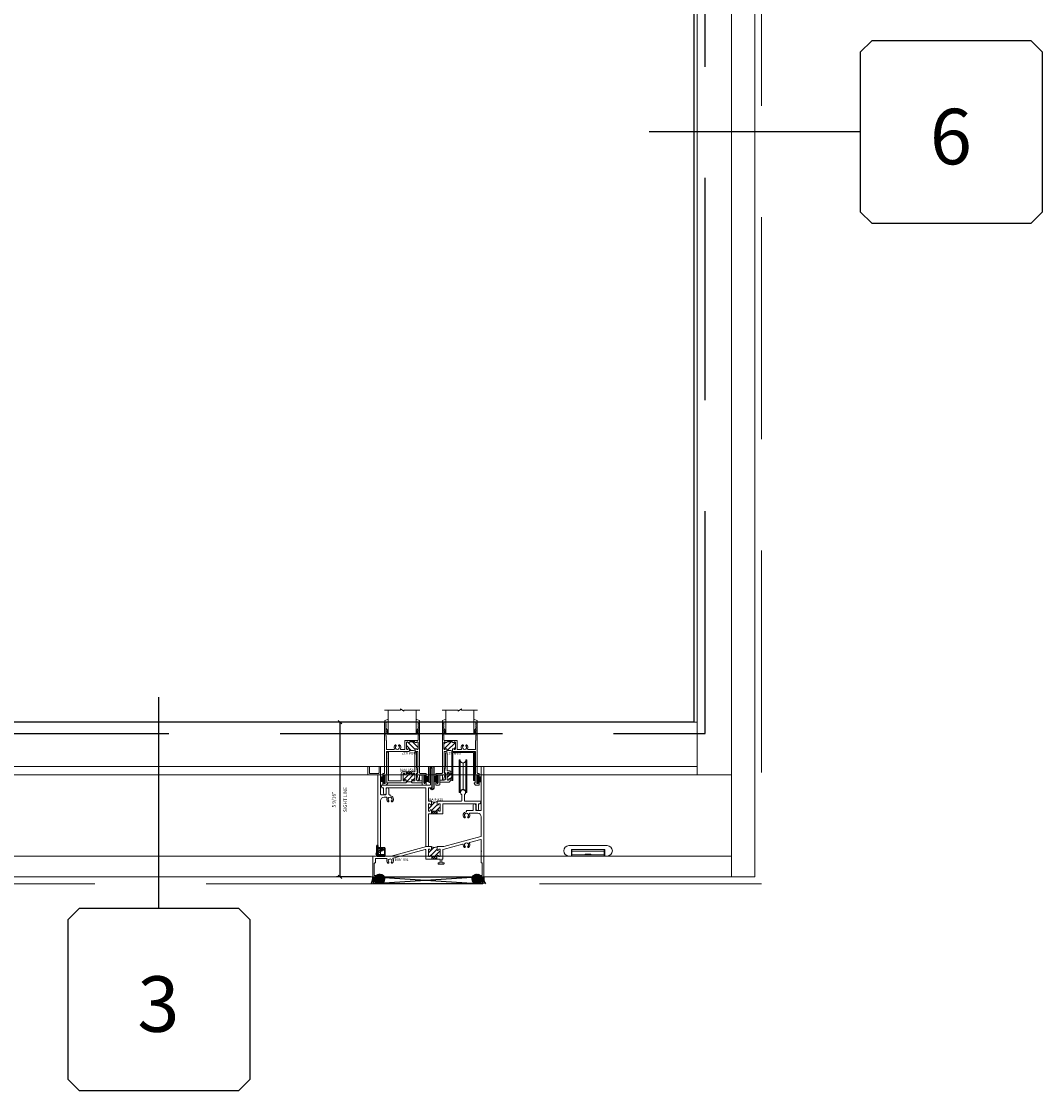
# Model space of a CAD drawing. Units: inches. Extents: x -89 to 1947, y -169 to 158.
# Drawn here: x 1557 to 1594, y -59 to -20 of the extents above; entities that cross this region are included whole.
import ezdxf
from ezdxf.enums import TextEntityAlignment as Align

# ---------------------------------------------------------------- set-up
doc = ezdxf.new("R2010")
doc.units = ezdxf.units.IN
doc.header["$LTSCALE"] = 32
doc.header["$MEASUREMENT"] = 0
doc.linetypes.add('HIDDEN', pattern=[0.375, 0.25, -0.125])
doc.layers.get('0').update_dxf_attribs({"linetype": 'CONTINUOUS', "lineweight": 30})
doc.layers.get('DEFPOINTS').update_dxf_attribs({"linetype": 'CONTINUOUS'})
for name, color, linetype, lineweight in [('00-EXTRUDED VINYL', 2, 'CONTINUOUS', 25), ('00-SEALANT', 5, 'CONTINUOUS', 25), ('AM_8', 1, 'CONTINUOUS', 25), ('Die#', 230, 'CONTINUOUS', 15), ('ELEVATION', 100, 'CONTINUOUS', 15), ('Extrusions', 170, 'CONTINUOUS', 20), ('GLASS', 4, 'HIDDEN', 25), ('Glazing', 82, 'CONTINUOUS', 13), ('Misc.', 42, 'CONTINUOUS', 13), ('R.O.', 10, 'HIDDEN', 13), ('Thermal Break', 1, 'CONTINUOUS', 15)]:
    doc.layers.add(name, color=color, linetype=linetype, lineweight=lineweight)
doc.layers.add('CALLOUTS', color=7, linetype='CONTINUOUS')
doc.layers.add('DLO', color=7, linetype='CONTINUOUS', lineweight=25, true_color=0xa700b0)
doc.styles.add('PART ID', font='arial.ttf')
doc.styles.add('ROMANS', font='ROMANS.SHX')
doc.dimstyles.new('SIGHT LINE', dxfattribs={"dimtxt": 0.125, "dimasz": 0.125, "dimexe": 0.125, "dimexo": 0.125, "dimgap": 0.125, "dimtad": 1, "dimdec": 4, "dimzin": 3, "dimdsep": 46, "dimlunit": 4, "dimtxsty": 'ROMANS', "dimblk": 'OBLIQUE', "dimcen": 0.09, "dimclrd": 142, "dimclre": 142, "dimclrt": 142, "dimaunit": 1, "dimadec": 1, "dimazin": 0, "dimtp": 0.1, "dimtm": 0.1, "dimtfac": 0.71, "dimtdec": 4, "dimtmove": 0, "dimatfit": 3, "dimfxl": 0, "dimfrac": 2, "dimtolj": 1, "dimtzin": 7, "dimlwd": -1, "dimarcsym": 0})
pattern_1 = [(45, (-132.89336, 42.998246), (-0.022097087, 0.022097087), []), (135, (-132.89336, 42.998246), (-0.022097087, -0.022097087), [])]
pattern_2 = [(0, (-133.117341, 36.154693), (0.0075, 0.015), [0, -0.015])]

# ---------------------------------------------------------------- blocks, each defined once
blk = doc.blocks.new('CALLOUT')
at = {"layer": 'CALLOUTS', "linetype": 'Continuous'}
blk.add_line((0, -3.802), (0, 3.802), dxfattribs=at)
blk.add_lwpolyline([(-2.872, -10.364), (2.872, -10.364), (3.281, -9.955), (3.281, -4.211), (2.872, -3.802), (-2.872, -3.802), (-3.281, -4.211), (-3.281, -9.955)], close=True, dxfattribs=at)
at = {"layer": 'CALLOUTS', "style": 'ROMANS', "flags": 8}
blk.add_attdef('VIEWNUMBER', text='', height=2, dxfattribs=at).set_placement((-0.02, -7.248), align=Align.MIDDLE_CENTER)
blk = doc.blocks.new('CALLOUT-+4')
at = {"layer": 'CALLOUTS', "linetype": 'Continuous'}
blk.add_line((3.802, 0), (-3.802, 0), dxfattribs=at)
blk.add_lwpolyline([(4.211, -3.281), (9.955, -3.281), (10.364, -2.872), (10.364, 2.872), (9.955, 3.281), (4.211, 3.281), (3.802, 2.872), (3.802, -2.872)], close=True, dxfattribs=at)
at = {"layer": 'CALLOUTS', "style": 'ROMANS', "flags": 8}
blk.add_attdef('VIEWNUMBER', text='', height=2, dxfattribs=at).set_placement((7.063, -0.165), align=Align.MIDDLE_CENTER)
blk = doc.blocks.new('_Oblique')
at = {"color": 0, "linetype": 'ByBlock', "lineweight": -2}
blk.add_line((-0.5, -0.5), (0.5, 0.5), dxfattribs=at)
blk = doc.blocks.new('*D184')
at = {"layer": 'AM_8', "color": 142, "linetype": 'Continuous', "lineweight": -2, "transparency": 16777216}
for p, q in [((1570.012, -45.529), (1568.379, -45.529)), ((1569.603, -51.099), (1568.379, -51.099))]:
    blk.add_line(p, q, dxfattribs=at)
at = {"layer": 'AM_8', "color": 142, "transparency": 16777216}
blk.add_line((1568.504, -45.529), (1568.504, -51.099), dxfattribs=at)
at = {"layer": 'DEFPOINTS', "color": 0, "linetype": 'Continuous', "transparency": 16777216}
for p in [(1570.137, -45.529), (1568.504, -51.099), (1569.728, -51.099)]:
    blk.add_point(p, dxfattribs=at)
at = {"layer": 'AM_8', "color": 142, "linetype": 'Continuous', "transparency": 16777216, "xscale": 0.125, "yscale": 0.125, "zscale": 0.125}
for p, rotation in [((1568.504, -45.529), 90), ((1568.504, -51.099), 270)]:
    blk.add_blockref('_Oblique', p, dxfattribs=dict(at, rotation=rotation))
at = {"layer": 'AM_8', "color": 142, "linetype": 'Continuous', "transparency": 16777216, "char_height": 0.125, "attachment_point": 5, "rotation": 90, "style": 'ROMANS'}
for s, insert in [('\\A1;5 9/16"', (1568.283, -48.314)), ('\\A1;SIGHT LINE', (1568.691, -48.314))]:
    blk.add_mtext(s, dxfattribs=dict(at, insert=insert))
blk = doc.blocks.new('FELT')
at = {"layer": 'Misc.'}
for p, q in [((0, 0.085), (-0.158, 0.085)), ((0, 0.062), (-0.158, 0.062)), ((0, 0.038), (-0.158, 0.038)), ((0, 0.014), (-0.158, 0.014)), ((-0.035, 0.141), (0, 0.141)), ((-0.035, 0.087), (-0.035, 0.141)), ((0, 0.141), (0, -0.141)), ((0, -0.012), (-0.158, -0.012)), ((0, -0.039), (-0.158, -0.039)), ((0, -0.065), (-0.158, -0.065)), ((0, -0.091), (-0.158, -0.091)), ((-0.031, -0.141), (-0.031, -0.094)), ((0, -0.141), (-0.031, -0.141))]:
    blk.add_line(p, q, dxfattribs=at)
blk = doc.blocks.new('A$C60527055')
at = {"layer": 'Extrusions'}
for p, q in [((0.437, 1.03), (1.254, 1.03)), ((0.437, -0.02), (0.437, 1.03)), ((1.214, 0.989), (0.477, 0.989)), ((1.214, 0.989), (0.477, 0.989)), ((0.477, 0.989), (0.477, -0.02)), ((1.214, -0.02), (1.214, 0.989)), ((1.254, 1.03), (1.254, -0.02)), ((0.477, -0.02), (0.437, -0.02)), ((1.214, -0.02), (1.254, -0.02))]:
    blk.add_line(p, q, dxfattribs=at)
blk = doc.blocks.new('A$C18A07DDE')
at = {"layer": 'Extrusions'}
blk.add_lwpolyline([(0.21, 0.022), (0.21, 0.226, 0.414214), (0.2, 0.236), (0.177, 0.236, -0.493619), (0.17, 0.245), (0.21, 0.459), (0.21, 0.959), (0.272, 0.959), (0.272, 0.309), (0.382, 0.309), (0.382, 0.247), (0.382, 0.218, -0.414214), (0.359, 0.195), (0.355, 0.195, -0.414214), (0.332, 0.218), (0.332, 0.222, 0.414214), (0.309, 0.245), (0.295, 0.245, 0.414214), (0.272, 0.222), (0.272, -0.002, 0.414214), (0.295, -0.025), (0.309, -0.025, 0.414214), (0.332, -0.002), (0.332, 0.002, -0.414214), (0.355, 0.025), (0.359, 0.025, -0.414214), (0.382, 0.002), (0.382, -0.025), (0.382, -0.05, -0.414214), (0.337, -0.096), (0.003, -0.096), (0.003, -0.024), (0.165, -0.024, 0.414214), (0.21, 0.021), (0.21, 0.227)], format="xyb", dxfattribs=at)
at = {"layer": 'Thermal Break'}
for p, q in [((0.314, 0.245), (0.272, 0.203)), ((0.437, 0.226), (0.272, 0.061)), ((0.437, 0.085), (0.373, 0.021)), ((0.382, -0.025), (0.437, -0.025)), ((0.437, -0.025), (0.382, -0.025))]:
    blk.add_line(p, q, dxfattribs=at)
blk.add_arc((0.484, 0.438), 0.184, 236.2643, 255.1259, dxfattribs=at)
blk = doc.blocks.new('ROLLER WHEEL')
at = {"layer": 'Misc.'}
for p, q in [((-0.133, 0.376), (-0.133, 1.172)), ((-0.133, 1.172), (-0.103, 1.172)), ((-0.103, 1.172), (-0.103, 0.376)), ((0.107, 0.376), (0.107, 1.172)), ((0.107, 1.172), (0.136, 1.172)), ((0.136, 1.172), (0.136, 0.376)), ((0.002, 1.065), (0.002, 0.376)), ((-0.133, -0.003), (-0.133, 0.376)), ((-0.103, 0.376), (-0.103, -0.003)), ((0.002, 0.376), (0.002, 0.104)), ((0.107, -0.003), (0.107, 0.376)), ((0.136, 0.376), (0.136, -0.003)), ((-0.103, -0.003), (-0.133, -0.003)), ((0.136, -0.003), (0.107, -0.003))]:
    blk.add_line(p, q, dxfattribs=at)
for centre, start, end in [((0.002, 1.17), 178.8398, 1.1602), ((0.002, -0.001), 358.8398, 181.1602)]:
    blk.add_arc(centre, 0.105, start, end, dxfattribs=at)
blk = doc.blocks.new('A$C087C40DC')
at = {"layer": 'Extrusions'}
for p, q in [((-0.179, 3.669), (-0.179, 3.943)), ((-0.163, 3.959), (-0.133, 3.959)), ((-0.117, 3.725), (-0.117, 3.943)), ((0.226, 3.725), (0.226, 3.943)), ((0.242, 3.959), (0.266, 3.959)), ((0.282, 2.959), (0.282, 3.943)), ((3.906, 2.385), (3.906, 3.943)), ((3.922, 3.959), (3.984, 3.959)), ((4, 0), (4, 3.943)), ((-0.163, 3.653), (0.172, 3.653)), ((-0.101, 3.709), (0.21, 3.709)), ((0.482, 2.959), (0.482, 3.146)), ((0.576, 2.959), (0.576, 3.146)), ((0.282, 0.75), (0.282, 2.724)), ((0.298, 2.943), (0.466, 2.943)), ((0.407, 2.849), (0.5, 2.849)), ((0.578, 2.696), (0.582, 2.704)), ((0.592, 2.943), (0.609, 2.943)), ((0.625, 2.914), (0.625, 2.927)), ((0.668, 2.704), (0.672, 2.696)), ((0.551, 2.688), (0.564, 2.688)), ((0.686, 2.688), (0.7, 2.688)), ((3.375, 2.34), (3.375, 2.353)), ((3.596, 2.369), (3.391, 2.369)), ((3.612, 2.385), (3.612, 2.572)), ((3.706, 2.385), (3.706, 2.572)), ((3.89, 2.369), (3.722, 2.369)), ((3.314, 2.114), (3.3, 2.114)), ((3.332, 2.13), (3.328, 2.122)), ((3.422, 2.122), (3.418, 2.13)), ((3.45, 2.114), (3.436, 2.114)), ((3.781, 2.275), (3.501, 2.275)), ((3.906, 1.449), (3.906, 2.151)), ((2.536, 0.973), (3.234, 1.16)), ((2.565, 1.078), (3.894, 1.434)), ((3.486, 1.227), (3.886, 1.334)), ((3.906, 0.917), (3.906, 1.319)), ((0.658, 0.735), (1.934, 1.076)), ((0.736, 0.658), (1.892, 0.968)), ((1.912, 0.635), (1.912, 0.952)), ((1.938, 1.077), (2.1, 1.077)), ((2.006, 0.738), (2.006, 0.958)), ((2.041, 0.983), (2.031, 0.983)), ((2.116, 0.958), (2.116, 1.061)), ((2.32, 0.958), (2.32, 1.061)), ((2.336, 1.077), (2.56, 1.077)), ((2.395, 0.983), (2.405, 0.983)), ((2.43, 0.738), (2.43, 0.958)), ((2.524, 0.635), (2.524, 0.957)), ((3.314, 1.047), (3.3, 1.047)), ((3.332, 1.063), (3.328, 1.055)), ((3.422, 1.055), (3.418, 1.063)), ((3.45, 1.047), (3.436, 1.047)), ((3.906, 0.5), (3.906, 0.901)), ((0.298, 0.734), (0.654, 0.734)), ((1.928, 0.619), (2.414, 0.619)), ((2.041, 0.713), (2.031, 0.713)), ((2.066, 0.738), (2.066, 0.738)), ((2.116, 0.729), (2.116, 0.738)), ((2.132, 0.713), (2.304, 0.713)), ((2.32, 0.729), (2.32, 0.738)), ((2.35, 0.454), (2.35, 0.478)), ((2.366, 0.494), (2.414, 0.494)), ((2.366, 0.438), (2.55, 0.438)), ((2.37, 0.738), (2.37, 0.738)), ((2.395, 0.713), (2.405, 0.713)), ((2.43, 0.51), (2.43, 0.603)), ((2.486, 0.51), (2.486, 0.603)), ((2.502, 0.619), (2.508, 0.619)), ((2.502, 0.494), (2.55, 0.494)), ((2.566, 0.454), (2.566, 0.478)), ((3.928, 0.484), (3.922, 0.484)), ((3.944, 0.05), (3.944, 0.468)), ((3.9, 0.009), (3.9, 0.018)), ((3.928, 0.034), (3.916, 0.034)), ((3.984, -0.016), (3.925, -0.016))]:
    blk.add_line(p, q, dxfattribs=at)
for points in [[(0, 0.718, -0.36219), (0.016, 0.734), (0.172, 0.734, 0.414214), (0.188, 0.75), (0.188, 3.637, 0.414215), (0.172, 3.653)], [(0.7, 0.479), (0.686, 0.479, -0.204703), (0.672, 0.487), (0.67, 0.489, -0.298299), (0.67, 0.514, 2.248956), (0.571, 0.523, -0.338488), (0.582, 0.494), (0.578, 0.487, -0.247294), (0.564, 0.479), (0.552, 0.479, -0.161728), (0.541, 0.482, -0.341641), (0.514, 0.618, 0.540946), (0.5, 0.64), (0.11, 0.64, 0.414214), (0.094, 0.624), (0.094, 0.506, -0.414215), (0.078, 0.484), (0.072, 0.484, 0.414214), (0.056, 0.468), (0.056, 0.05, 0.414214), (0.072, 0.034), (0.084, 0.034, -0.417746), (0.1, 0.018), (0.1, 0.009, -0.412733), (0.075, -0.016), (0.016, -0.016, -0.414214), (0, 0), (0, 0.718)]]:
    blk.add_lwpolyline(points, format="xyb", dxfattribs=at)
for centre, radius, start, end in [((-0.163, 3.943), 0.016, 90.0002, 179.9998), ((-0.133, 3.943), 0.016, 0, 90.0002), ((0.242, 3.943), 0.016, 90.0002, 179.9998), ((0.266, 3.943), 0.016, 0, 90.0002), ((3.922, 3.943), 0.016, 90.0002, 179.9998), ((3.984, 3.943), 0.016, 0.0003, 89.9999), ((-0.163, 3.669), 0.016, 179.9998, 270.0001), ((-0.101, 3.725), 0.016, 179.9998, 270.0001), ((0.21, 3.725), 0.016, 270.0001, 0.0003), ((0.529, 3.146), 0.047, 0, 179.6223), ((0.298, 2.959), 0.016, 179.9998, 270.0001), ((0.407, 2.724), 0.125, 90.0002, 179.9998), ((0.466, 2.959), 0.016, 270.0001, 0.0003), ((0.5, 2.833), 0.016, 336.3308, 89.9999), ((0.625, 2.778), 0.121, 156.331, 224.8103), ((0.625, 2.778), 0.071, 310.5231, 229.4303), ((0.564, 2.704), 0.016, 270.0001, 329.9996), ((0.592, 2.959), 0.016, 179.9998, 270.0001), ((0.568, 2.712), 0.016, 329.9996, 49.4018), ((0.609, 2.927), 0.016, 0, 90.0002), ((0.641, 2.914), 0.016, 179.9998, 263.293), ((0.625, 2.778), 0.121, 315.1526, 83.2957), ((0.682, 2.712), 0.016, 130.5971, 209.9999), ((0.686, 2.704), 0.016, 209.9999, 270.0001), ((0.551, 2.704), 0.016, 224.8103, 270.0001), ((0.7, 2.704), 0.016, 270.0001, 315.1898), ((3.375, 2.204), 0.121, 96.7043, 224.8474), ((3.359, 2.34), 0.016, 276.707, 0.0002), ((3.391, 2.353), 0.016, 89.9998, 180), ((3.596, 2.385), 0.016, 269.9999, 0.0002), ((3.659, 2.572), 0.047, 0.3777, 180), ((3.722, 2.385), 0.016, 179.9997, 269.9999), ((3.89, 2.385), 0.016, 269.9999, 0.0002), ((3.301, 2.13), 0.016, 224.8102, 269.9999), ((3.375, 2.204), 0.071, 310.5697, 229.4769), ((3.314, 2.13), 0.016, 269.9999, 330.0001), ((3.318, 2.138), 0.016, 330.0001, 49.4029), ((3.432, 2.138), 0.016, 130.5982, 210.0004), ((3.436, 2.13), 0.016, 210.0004, 269.9999), ((3.45, 2.13), 0.016, 269.9999, 315.1897), ((3.375, 2.204), 0.121, 315.1897, 23.669), ((3.501, 2.259), 0.016, 90.0001, 203.6692), ((3.781, 2.15), 0.125, 0.0002, 89.9998), ((3.238, 1.144), 0.016, 356.9967, 104.9998), ((3.375, 1.137), 0.071, 310.5697, 229.4769), ((3.375, 1.137), 0.121, 315.1897, 33.0037), ((3.49, 1.212), 0.016, 105.0001, 213.0038), ((3.89, 1.319), 0.016, 0, 105.0002), ((3.89, 1.449), 0.016, 285.0001, 0.0003), ((1.896, 0.952), 0.016, 0, 105.0002), ((1.938, 1.061), 0.016, 90.0002, 105.0002), ((2.031, 0.958), 0.025, 89.9998, 180), ((2.041, 0.958), 0.025, 0.0002, 89.9998), ((2.091, 0.958), 0.025, 179.9997, 359.6833), ((2.1, 1.061), 0.016, 0, 90.0002), ((2.336, 1.061), 0.016, 90.0002, 179.9998), ((2.345, 0.958), 0.025, 180.3167, 0.0003), ((2.395, 0.958), 0.025, 90.0002, 179.9998), ((2.405, 0.958), 0.025, 0, 90.0002), ((2.54, 0.957), 0.016, 105.0002, 179.9998), ((2.56, 1.093), 0.016, 270.0001, 285.0001), ((3.375, 1.137), 0.121, 176.9965, 224.8477), ((3.301, 1.063), 0.016, 224.8102, 269.9999), ((3.314, 1.063), 0.016, 269.9999, 330.0001), ((3.318, 1.071), 0.016, 330.0001, 49.4029), ((3.432, 1.071), 0.016, 130.5982, 210.0004), ((3.436, 1.063), 0.016, 210.0004, 269.9999), ((3.45, 1.063), 0.016, 269.9999, 315.1897), ((3.906, 0.909), 0.008, 270.0001, 89.9999), ((0.298, 0.75), 0.016, 179.9998, 270.0001), ((0.654, 0.75), 0.016, 270.0001, 285.0001), ((0.7, 0.495), 0.016, 270.0001, 315.1898), ((0.625, 0.569), 0.121, 315.1523, 32.5684), ((0.741, 0.643), 0.016, 105.0002, 212.5685), ((1.928, 0.635), 0.016, 179.9998, 270.0001), ((2.031, 0.738), 0.025, 179.9997, 269.9999), ((2.041, 0.738), 0.025, 269.9999, 0.0002), ((2.091, 0.738), 0.025, 0.0002, 179.6831), ((2.132, 0.729), 0.016, 179.9998, 270.0001), ((2.304, 0.729), 0.016, 270.0001, 0.0003), ((2.345, 0.738), 0.025, 0.3169, 179.9998), ((2.366, 0.478), 0.016, 90.0002, 179.9998), ((2.366, 0.454), 0.016, 179.9998, 270.0001), ((2.395, 0.738), 0.025, 179.9998, 270.0001), ((2.405, 0.738), 0.025, 270.0001, 0.0003), ((2.414, 0.603), 0.016, 0, 90.0002), ((2.414, 0.51), 0.016, 270.0001, 0.0003), ((2.502, 0.603), 0.016, 90.0002, 179.9998), ((2.502, 0.51), 0.016, 179.9998, 270.0001), ((2.508, 0.635), 0.016, 270.0001, 0.0003), ((2.55, 0.478), 0.016, 0, 90.0002), ((2.55, 0.454), 0.016, 270.0001, 0.0003), ((3.922, 0.5), 0.016, 179.9997, 269.9999), ((3.928, 0.468), 0.016, 0.0002, 89.9998), ((3.916, 0.018), 0.016, 89.9998, 180), ((3.925, 0.009), 0.025, 179.9997, 269.9999), ((3.928, 0.05), 0.016, 269.9999, 0.0002), ((3.984, 0), 0.016, 269.9999, 0.0002)]:
    blk.add_arc(centre, radius, start, end, dxfattribs=at)
blk = doc.blocks.new('BAM-801')
at = {"layer": 'Thermal Break'}
h = blk.add_hatch(dxfattribs=at)
h.set_pattern_fill('ANSI31', color=256, style=0)
h.paths.add_polyline_path([(2.43, 0.958, 0.414214), (2.405, 0.983), (2.395, 0.983, 0.414214), (2.37, 0.958, -1), (2.32, 0.958), (2.32, 1.061), (2.213, 1.04), (2.116, 1.061), (2.116, 0.958, -1), (2.066, 0.958, 0.414214), (2.041, 0.983), (2.031, 0.983, 0.414214), (2.006, 0.958), (2.006, 0.738, 0.414214), (2.031, 0.713), (2.041, 0.713, 0.414214), (2.066, 0.738, -1), (2.116, 0.738), (2.116, 0.729, 0.414214), (2.132, 0.713), (2.304, 0.713, 0.414214), (2.32, 0.729), (2.32, 0.738, -1), (2.37, 0.738, 0.414214), (2.395, 0.713), (2.405, 0.713, 0.414214), (2.43, 0.738)])
h = blk.add_hatch(dxfattribs=at)
h.set_pattern_fill('ANSI31', color=256, scale=0.4, style=0)
h.paths.add_polyline_path([(2.304, 0.713), (2.132, 0.713), (2.132, 0.619), (2.304, 0.619)])
for p, q in [((2.132, 0.713), (2.304, 0.713)), ((2.132, 0.713), (2.132, 0.619)), ((2.304, 0.713), (2.304, 0.619))]:
    blk.add_line(p, q, dxfattribs=at)
blk.add_lwpolyline([(2.116, 1.061), (2.148, 1.054), (2.174, 1.049), (2.195, 1.046), (2.214, 1.045), (2.234, 1.046), (2.257, 1.049), (2.285, 1.054), (2.32, 1.061)], dxfattribs=at)
at = {"layer": 'Extrusions'}
blk.add_blockref('A$C087C40DC', (0, 0), dxfattribs=at)
at = {"layer": 'Die#', "style": 'PART ID', "flags": 8}
blk.add_attdef('BAM-801', (0.793, 0.558), '', height=0.09, dxfattribs=at)
blk = doc.blocks.new('BAM-816')
at = {"layer": 'Thermal Break'}
h = blk.add_hatch(dxfattribs=at)
h.set_pattern_fill('ANSI31', color=256, style=0)
h.paths.add_polyline_path([(2.02, 1.522), (2.02, 1.616), (1.985, 1.608), (1.957, 1.602), (1.935, 1.598), (1.915, 1.597), (1.896, 1.598), (1.874, 1.602), (1.848, 1.608), (1.816, 1.616), (1.816, 1.522, -1.002696), (1.766, 1.522, 0.474526), (1.736, 1.546, 0.474526), (1.706, 1.522), (1.706, 1.302, 0.474529), (1.736, 1.277, 0.474529), (1.766, 1.302, -1.000096), (1.816, 1.302), (1.816, 1.277), (2.02, 1.277), (2.02, 1.302, -1.000094), (2.07, 1.302, 0.474527), (2.1, 1.277, 0.474527), (2.13, 1.302), (2.13, 1.522, 0.474532), (2.1, 1.546, 0.474538), (2.07, 1.522, -1.000094)])
h = blk.add_hatch(dxfattribs=at)
h.set_pattern_fill('ANSI31', color=256, scale=0.4, style=0)
h.paths.add_polyline_path([(2.02, 1.183), (2.02, 1.277), (1.816, 1.277), (1.816, 1.183)])
at = {"layer": 'Extrusions'}
blk.add_lwpolyline([(0.088, 1.918), (0.088, 2.105, 0.414214), (0.072, 2.121), (0.038, 2.121, -0.339476), (0.023, 2.133), (0.003, 2.207, -0.340638), (0.009, 2.215), (1.762, 2.215, 0.414214), (1.778, 2.231), (1.778, 2.803, -0.998572), (1.834, 2.803), (1.834, 2.137, -0.414214), (1.818, 2.121), (1.722, 2.121, 0.414214), (1.706, 2.105), (1.706, 1.657, 0.414214), (1.722, 1.641), (1.791, 1.641, -0.414214), (1.816, 1.616), (1.816, 1.522, -0.997311), (1.766, 1.522, 0.414209), (1.741, 1.547), (1.731, 1.547, 0.414214), (1.706, 1.522), (1.706, 1.302, 0.414214), (1.731, 1.277), (1.741, 1.277, 0.41427), (1.766, 1.302, -1), (1.816, 1.302), (1.816, 1.277), (2.02, 1.277), (2.02, 1.302, -1.000094), (2.07, 1.302, 0.41421), (2.095, 1.277), (2.105, 1.277, 0.414214), (2.13, 1.302), (2.13, 1.522, 0.414214), (2.105, 1.547), (2.095, 1.547, 0.414269), (2.07, 1.522, -1), (2.02, 1.522), (2.02, 1.616, -0.414214), (2.045, 1.641), (2.889, 1.641, 0.414214), (2.905, 1.657), (2.905, 1.863, -0.519597), (2.897, 2.03, -1.002527), (3.005, 1.876, 0.245024), (2.999, 1.863), (2.999, 1.657, 0.414214), (3.015, 1.641), (3.59, 1.641, -0.486664), (3.596, 1.633), (3.576, 1.559, -0.339476), (3.561, 1.547), (3.528, 1.547, 0.414214), (3.512, 1.531), (3.512, 1.344, -0.996708), (3.418, 1.344), (3.418, 1.429, 1), (3.418, 1.445), (3.418, 1.531, 0.414214), (3.402, 1.547), (2.24, 1.547, 0.414214), (2.224, 1.531), (2.224, 1.199, -0.414214), (2.208, 1.183), (1.722, 1.183, 0.414122), (1.706, 1.167), (1.706, 0.022, -0.414305), (1.69, 0.006), (1.628, 0.006, -0.414214), (1.612, 0.022), (1.612, 2.105, 0.414214), (1.596, 2.121), (0.198, 2.121, 0.414214), (0.182, 2.105), (0.182, 1.918, -0.996708)], format="xyb", close=True, dxfattribs=at)
at = {"layer": 'Thermal Break'}
for points in [[(1.816, 1.616), (1.848, 1.608), (1.874, 1.602), (1.896, 1.598), (1.915, 1.597), (1.935, 1.598), (1.957, 1.602), (1.985, 1.608), (2.02, 1.616)], [(1.816, 1.277), (1.816, 1.183)], [(2.02, 1.277), (2.02, 1.183)]]:
    blk.add_lwpolyline(points, dxfattribs=at)
at = {"layer": 'Die#', "style": 'PART ID', "flags": 8}
blk.add_attdef('BAM-816', (1.733, 1.652), '', height=0.09, dxfattribs=at)
blk = doc.blocks.new('A$C66403D4A')
blk.add_blockref('FELT', (-0.008, 0))
blk = doc.blocks.new('BAM-856')
at = {"layer": 'Thermal Break'}
h = blk.add_hatch(dxfattribs=at)
h.set_pattern_fill('ANSI31', color=256, style=0)
h.paths.add_polyline_path([(0.416, 0.797), (0.416, 0.787, 0.414214), (0.436, 0.767), (0.466, 0.767, 0.414214), (0.486, 0.787), (0.486, 1.017, 0.414214), (0.466, 1.037), (0.436, 1.037, 0.513478), (0.415, 1.012, -1.130655), (0.376, 1.007), (0.376, 1.089, -0.222837), (0.172, 1.089), (0.172, 1.007, -1), (0.132, 1.007), (0.132, 1.017, 0.414214), (0.112, 1.037), (0.082, 1.037, 0.414214), (0.062, 1.017), (0.062, 0.787, 0.414214), (0.082, 0.767), (0.112, 0.767, 0.513478), (0.133, 0.792, -1.130655), (0.172, 0.797), (0.172, 0.777, 0.414214), (0.182, 0.767), (0.366, 0.767, 0.414214), (0.376, 0.777), (0.376, 0.797, -1)])
h = blk.add_hatch(dxfattribs=at)
h.set_pattern_fill('ANSI31', color=256, scale=0.4, style=0)
h.paths.add_polyline_path([(0.182, 0.767), (0.182, 0.705), (0.366, 0.705), (0.366, 0.767)])
at = {"layer": 'Extrusions'}
blk.add_lwpolyline([(0.152, 1.109), (-0.188, 1.109, 0.414214), (-0.208, 1.089), (-0.208, 1.057, 0.414214), (-0.188, 1.037), (-0.062, 1.037, -0.414214), (0, 0.975), (0, 0.771, -0.414214), (-0.01, 0.761), (-0.033, 0.761, 0.493619), (-0.04, 0.752), (0, 0.539, -0.065926), (0, 0.537), (0, 0.01, 0.414214), (0.01, 0), (0.052, 0, 0.414214), (0.062, 0.01), (0.062, 0.695, -0.414214), (0.072, 0.705), (0.486, 0.705, 0.414214), (0.548, 0.767), (0.548, 1.027, -0.414214), (0.558, 1.037), (0.997, 1.037, -0.414214), (1.007, 1.027), (1.007, 0.258, -1), (1.007, 0.242), (1.007, 0.01, 0.414214), (1.017, 0), (1.059, 0, 0.414214), (1.069, 0.01), (1.069, 1.089, 0.414214), (1.049, 1.109), (0.396, 1.109, 0.414214), (0.376, 1.089), (0.376, 1.007, 1), (0.416, 1.007), (0.416, 1.017, -0.414214), (0.436, 1.037), (0.466, 1.037, -0.414214), (0.486, 1.017), (0.486, 0.787, -0.414214), (0.466, 0.767), (0.436, 0.767, -0.414214), (0.416, 0.787), (0.416, 0.797, 1), (0.376, 0.797), (0.376, 0.777, -0.414214), (0.366, 0.767), (0.182, 0.767, -0.414214), (0.172, 0.777), (0.172, 0.797, 1), (0.132, 0.797), (0.132, 0.787, -0.414214), (0.112, 0.767), (0.082, 0.767, -0.414214), (0.062, 0.787), (0.062, 1.017, -0.414214), (0.082, 1.037), (0.112, 1.037, -0.414214), (0.132, 1.017), (0.132, 1.007, 1), (0.172, 1.007), (0.172, 1.089, 0.414214)], format="xyb", close=True, dxfattribs=at)
at = {"layer": 'Thermal Break'}
for points in [[(0.182, 0.767), (0.182, 0.705)], [(0.366, 0.767), (0.366, 0.705)]]:
    blk.add_lwpolyline(points, dxfattribs=at)
blk.add_arc((0.274, 1.307), 0.24, 244.8752, 295.1248, dxfattribs=at)
at = {"layer": 'Die#', "style": 'PART ID', "flags": 8}
blk.add_attdef('BAM-856', (0.082, 0.6), '', height=0.09, dxfattribs=at)
blk = doc.blocks.new('BAM-817')
at = {"layer": 'Thermal Break'}
h = blk.add_hatch(dxfattribs=at)
h.set_pattern_fill('ANSI31', color=256, style=0)
h.paths.add_polyline_path([(0.4, 1.531), (0.35, 1.531), (0.325, 1.556), (0.315, 1.556), (0.29, 1.531), (0.29, 1.311), (0.315, 1.286), (0.325, 1.286), (0.35, 1.311), (0.4, 1.311), (0.4, 1.23), (0.436, 1.238), (0.463, 1.244), (0.486, 1.248), (0.506, 1.249), (0.525, 1.248), (0.546, 1.244), (0.572, 1.238), (0.604, 1.23), (0.604, 1.311), (0.654, 1.311), (0.679, 1.286), (0.689, 1.286), (0.714, 1.311), (0.714, 1.531), (0.689, 1.556), (0.679, 1.556), (0.654, 1.531), (0.604, 1.531), (0.604, 1.54), (0.588, 1.556), (0.416, 1.556), (0.4, 1.54)])
h = blk.add_hatch(dxfattribs=at)
h.set_pattern_fill('ANSI31', color=256, scale=0.4, style=0)
h.paths.add_polyline_path([(0.588, 1.612), (0.416, 1.612), (0.416, 1.556), (0.588, 1.556)])
at = {"layer": 'Extrusions'}
blk.add_lwpolyline([(0.288, 2.173), (0.282, 2.179), (0.288, 2.185, 0.414035), (0.288, 2.194), (0.282, 2.2), (0.288, 2.206, 0.414035), (0.288, 2.216), (0.282, 2.222), (0.288, 2.228, 0.414071), (0.288, 2.237), (0.282, 2.243), (0.288, 2.249, 0.264356), (0.29, 2.255, 0.342529), (0.274, 2.267), (0.256, 2.267, 0.414212), (0.24, 2.251), (0.24, 0.438), (0.224, 0.422), (0.016, 0.422), (0, 0.406), (0, 0.318), (0.035, 0.318), (0.035, 0.345), (0.051, 0.361), (0.069, 0.361), (0.085, 0.345), (0.085, 0.077), (0.069, 0.061), (0.051, 0.061), (0.035, 0.077), (0.035, 0.103), (0, 0.103), (0, 0.016), (0.016, 0), (0.125, 0), (0.141, 0.016), (0.141, 0.345), (0.157, 0.361), (0.221, 0.361), (0.237, 0.345), (0.237, 0.195), (0.28, 0.184), (0.342, 0.414), (0.336, 0.422), (0.317, 0.422), (0.301, 0.438), (0.301, 1.198), (0.317, 1.214), (0.384, 1.214), (0.4, 1.23), (0.4, 1.311), (0.35, 1.311), (0.325, 1.286), (0.315, 1.286), (0.29, 1.311), (0.29, 1.531), (0.315, 1.556), (0.325, 1.556), (0.35, 1.531), (0.4, 1.531), (0.4, 1.54), (0.416, 1.556), (0.588, 1.556), (0.604, 1.54), (0.604, 1.531), (0.654, 1.531), (0.679, 1.556), (0.689, 1.556), (0.714, 1.531), (0.714, 1.311), (0.689, 1.286), (0.679, 1.286), (0.654, 1.311), (0.604, 1.311), (0.604, 1.23), (0.62, 1.214), (0.953, 1.214), (0.969, 1.214), (1.419, 1.214), (1.435, 1.198), (1.435, 0.422, 0.378057), (1.421, 0.406), (1.421, 0.08), (1.387, 0.08, 0.2515), (1.382, 0.07), (1.424, 0.007, 0.251476), (1.437, 0), (1.546, 0, 0.414122), (1.562, 0.016), (1.562, 0.103, 0.999857), (1.527, 0.103), (1.527, 0.077, -0.414214), (1.511, 0.061), (1.493, 0.061, -0.414214), (1.477, 0.077), (1.477, 0.345, -0.414214), (1.493, 0.361), (1.511, 0.361, -0.414214), (1.527, 0.345), (1.527, 0.318, 1), (1.562, 0.318), (1.562, 0.406, 0.412838), (1.546, 0.422), (1.512, 0.422, -0.414214), (1.496, 0.438), (1.496, 2.251, 0.415222), (1.48, 2.267), (1.462, 2.267, 0.342507), (1.447, 2.255, 0.264872), (1.448, 2.249), (1.454, 2.243), (1.448, 2.237, 0.432287), (1.448, 2.228), (1.454, 2.222), (1.448, 2.216, 0.414212), (1.448, 2.206), (1.454, 2.2), (1.448, 2.194, 0.504163), (1.448, 2.185), (1.454, 2.179), (1.448, 2.173), (1.448, 2.173, 0.539922), (1.448, 2.164), (1.454, 2.158), (1.448, 2.152, 0.504166), (1.448, 2.143), (1.454, 2.136), (1.448, 2.13, 0.501969), (1.448, 2.121), (1.454, 2.115), (1.448, 2.109, 0.504163), (1.448, 2.1), (1.454, 2.094), (1.448, 2.088, 0.504178), (1.448, 2.079), (1.454, 2.073), (1.448, 2.066, 0.504163), (1.448, 2.057), (1.454, 2.051), (1.448, 2.045, 0.412901), (1.448, 2.036), (1.454, 2.03), (1.448, 2.024, 0.412939), (1.448, 2.015), (1.454, 2.009), (1.448, 2.003, 0.412901), (1.448, 1.993), (1.454, 1.987), (1.448, 1.981, 0.412939), (1.448, 1.972), (1.454, 1.966), (1.448, 1.96, 0.412939), (1.448, 1.951), (1.454, 1.945), (1.448, 1.939, 0.414158), (1.448, 1.93), (1.454, 1.923), (1.448, 1.917, 0.412939), (1.448, 1.908), (1.454, 1.902), (1.448, 1.896, 0.412901), (1.448, 1.887), (1.454, 1.881), (1.448, 1.875, 0.412939), (1.448, 1.866), (1.454, 1.86), (1.448, 1.853, 0.414212), (1.448, 1.844), (1.454, 1.838), (1.448, 1.832, 0.414185), (1.448, 1.823), (1.454, 1.817), (1.448, 1.811, 0.414212), (1.448, 1.802), (1.454, 1.796), (1.448, 1.79, 0.414212), (1.448, 1.78), (1.454, 1.774), (1.448, 1.769, 0.20906), (1.446, 1.764), (1.446, 1.612), (1.441, 1.612, 0.413986), (1.435, 1.606), (1.435, 1.302, -0.414214), (1.419, 1.286), (1.162, 1.286, -0.537858), (1.147, 1.308, 0.305741), (1.122, 1.441, 0.258296), (1.111, 1.446), (1.097, 1.446, 0.268151), (1.083, 1.438), (1.079, 1.43, 0.418718), (1.082, 1.41, -2.708932), (0.99, 1.41, 0.416346), (0.993, 1.43), (0.989, 1.438, 0.267883), (0.975, 1.446), (0.962, 1.446, 0.185039), (0.95, 1.441, 0.305839), (0.925, 1.308, -0.363596), (0.91, 1.286), (0.786, 1.286, -0.414214), (0.77, 1.302), (0.77, 1.596, 0.414214), (0.754, 1.612), (0.306, 1.612, -0.414214), (0.29, 1.628), (0.29, 1.764, 0.208255), (0.288, 1.769), (0.282, 1.774), (0.288, 1.78, 0.414035), (0.288, 1.79), (0.282, 1.796), (0.288, 1.802, 0.414034), (0.288, 1.811), (0.282, 1.817), (0.288, 1.823, 0.414035), (0.288, 1.832), (0.282, 1.838), (0.288, 1.844, 0.414035), (0.288, 1.853), (0.282, 1.86), (0.288, 1.866, 0.414035), (0.288, 1.875), (0.282, 1.881), (0.288, 1.887, 0.414035), (0.288, 1.896), (0.282, 1.902), (0.288, 1.908, 0.414071), (0.288, 1.917), (0.282, 1.923), (0.288, 1.93, 0.414035), (0.288, 1.939), (0.282, 1.945), (0.288, 1.951, 0.414035), (0.288, 1.96), (0.282, 1.966), (0.288, 1.972, 0.414035), (0.288, 1.981), (0.282, 1.987), (0.288, 1.993, 0.414035), (0.288, 2.003), (0.282, 2.009), (0.288, 2.015, 0.414035), (0.288, 2.024), (0.282, 2.03), (0.288, 2.036, 0.414617), (0.288, 2.045), (0.282, 2.051), (0.288, 2.057, 0.414035), (0.288, 2.066), (0.282, 2.073), (0.288, 2.079, 0.414035), (0.288, 2.088), (0.282, 2.094), (0.288, 2.1, 0.414035), (0.288, 2.109), (0.282, 2.115), (0.288, 2.121, 0.414035), (0.288, 2.13), (0.282, 2.136), (0.288, 2.143, 0.414035), (0.288, 2.152), (0.282, 2.158), (0.288, 2.164, 0.414035), (0.288, 2.173)], format="xyb", dxfattribs=at)
at = {"layer": 'Thermal Break'}
for points in [[(0.416, 1.556), (0.416, 1.612)], [(0.588, 1.556), (0.588, 1.612)], [(0.4, 1.23), (0.436, 1.238), (0.463, 1.244), (0.486, 1.248), (0.506, 1.249), (0.525, 1.248), (0.546, 1.244), (0.572, 1.238), (0.604, 1.23)]]:
    blk.add_lwpolyline(points, dxfattribs=at)
at = {"layer": 'Die#', "style": 'PART ID', "flags": 8}
blk.add_attdef('BAM-817', (0.367, 1.103), '', height=0.09, dxfattribs=at)
blk = doc.blocks.new('1 IN  GLAZING')
at = {"layer": 'Glazing'}
for p, q in [((-0.073, 1.095), (0.499, 1.095)), ((0.062, 0.25), (0.062, 1.095)), ((0.499, 1.05), (0.627, 1.139)), ((0.499, 1.095), (0.499, 1.05)), ((0.627, 1.095), (0.627, 1.139)), ((1.198, 1.095), (0.627, 1.095)), ((1.061, 0.25), (1.061, 1.095)), ((0.062, 0.25), (1.061, 0.25))]:
    blk.add_line(p, q, dxfattribs=at)
blk = doc.blocks.new('MG', base_point=(2.68, 5.569))
for p, q in [((2.683, 5.627), (2.81, 5.669)), ((2.683, 5.565), (2.683, 5.627)), ((3.932, 5.627), (3.805, 5.669)), ((3.932, 5.565), (3.932, 5.627)), ((2.735, 5.332), (2.768, 5.293)), ((2.768, 5.293), (2.768, 5.154)), ((2.784, 5.138), (3.831, 5.138)), ((3.88, 5.332), (3.847, 5.293)), ((3.847, 5.293), (3.847, 5.154))]:
    blk.add_line(p, q)
for centre, start, end in [((2.784, 5.154), 180, 270), ((3.831, 5.154), 270, 0)]:
    blk.add_arc(centre, 0.0164, start, end)
blk = doc.blocks.new('120-1188 CPI-2619 .837 X .180 SILL INSERT INSULATOR')
at = {"layer": '00-EXTRUDED VINYL', "linetype": 'Continuous'}
blk.add_lwpolyline([(0.066, 0.124), (0.771, 0.124, -0.414214), (0.781, 0.114), (0.781, 0.066, -0.414214), (0.771, 0.056), (0.292, 0.056, 0.414214), (0.265, 0.028), (0.265, 0.027, 0.414214), (0.292, 0), (0.827, 0, 0.414214), (0.837, 0.01), (0.837, 0.17, 0.414214), (0.827, 0.18), (0.056, 0.18, 1), (0.056, 0.068), (0.056, 0.114, -0.414214)], format="xyb", close=True, dxfattribs=at)
at = {"layer": 'Die#', "style": 'PART ID', "flags": 8}
blk.add_attdef('1188', (0.112, 0.189), '', height=0.09, dxfattribs=at)
blk = doc.blocks.new('.25 IN SHIM')
at = {"layer": '00-SEALANT', "linetype": 'Continuous'}
for p, q in [((0, 0), (3.909, 0.25)), ((3.909, 0), (0, 0.25))]:
    blk.add_line(p, q, dxfattribs=at)
blk.add_lwpolyline([(0, 0), (3.909, 0), (3.909, 0.25), (0, 0.25)], close=True, dxfattribs=at)
blk = doc.blocks.new('900 weep')
for p, q in [((-0.068, 0.075), (-0.039, 0.043)), ((-0.066, 0.09), (-0.039, 0.109)), ((-0.039, 0.37), (-0.039, 0.01)), ((-0.039, 0.043), (-0.039, 0.044)), ((0, 0.38), (-0.029, 0.38)), ((-0.029, 0), (0, 0)), ((0, 0), (0, 0.38)), ((0, 0.297), (0.247, 0.297)), ((0, 0), (0.247, 0)), ((0.087, 0.226), (0.087, 0.297)), ((0.087, 0.297), (0.161, 0.297)), ((0.087, 0.273), (0.161, 0.273)), ((0.161, 0.226), (0.161, 0.297)), ((0.247, 0.297), (0.247, 0))]:
    blk.add_line(p, q)
at = {"linetype": 'HIDDEN'}
for p, q in [((0.087, 0.273), (-0.039, 0.273)), ((-0.039, 0.109), (0.108, 0.243)), ((-0.039, 0.044), (0.14, 0.208)), ((-0.039, 0.044), (0.247, 0.044)), ((0.161, 0.226), (0.247, 0.226))]:
    blk.add_line(p, q, dxfattribs=at)
blk.add_circle((0.124, 0.226), 0.0235)
for centre, radius, start, end in [((-0.06, 0.082), 0.01, 125.5269, 221.867), ((-0.029, 0.37), 0.01, 90, 180), ((-0.029, 0.01), 0.01, 180, 270), ((0.124, 0.226), 0.037, 180, 0)]:
    blk.add_arc(centre, radius, start, end)
blk = doc.blocks.new('910 SILL')
at = {"layer": '00-SEALANT'}
h = blk.add_hatch(dxfattribs=at)
h.set_pattern_fill('DOTS', color=256, scale=0.24, style=0)
h.set_pattern_definition(pattern_2)
edge = h.paths.add_edge_path()
edge.add_arc((0.204, -0.073), 0.177, 142.5958, 265.3667, ccw=False)
edge.add_line((0.064, 0.034), (0.057, 0.039))
edge.add_arc((0.026, 0.031), 0.0319, -84.4235, 13.5764, ccw=False)
edge.add_line((0.029, -0.001), (-0.031, 0.001))
edge.add_arc((-0.031, 0.016), 0.015, 178.4983, 269.1702, ccw=False)
edge.add_arc((-0.401, -0.042), 0.36, -35.3402, 9.2431, ccw=False)
edge.add_line((-0.107, -0.25), (0.19, -0.25))
h = blk.add_hatch(dxfattribs=at)
h.set_pattern_fill('NET', color=256, scale=0.25, angle=45, style=0)
h.set_pattern_definition(pattern_1)
edge = h.paths.add_edge_path()
edge.add_arc((0.203, -0.075), 0.175, 94.804, 445.196)
edge.add_line((0.217, 0.1), (0.188, 0.1))
h = blk.add_hatch(dxfattribs=at)
h.set_pattern_fill('NET', color=256, scale=0.25, angle=45, style=0)
h.set_pattern_definition(pattern_1)
edge = h.paths.add_edge_path()
edge.add_arc((3.706, -0.075), 0.175, -265.196, 85.196, ccw=False)
edge.add_line((3.692, 0.1), (3.721, 0.1))
h = blk.add_hatch(dxfattribs=at)
h.set_pattern_fill('DOTS', color=256, scale=0.24, style=0)
h.set_pattern_definition(pattern_2)
edge = h.paths.add_edge_path()
edge.add_arc((3.705, -0.073), 0.177, -85.3667, 37.4042)
edge.add_line((3.845, 0.034), (3.852, 0.039))
edge.add_arc((3.883, 0.031), 0.0319, 166.4236, 264.4235)
edge.add_line((3.88, -0.001), (3.94, 0.001))
edge.add_arc((3.94, 0.016), 0.015, -89.1702, 1.5017)
edge.add_arc((4.31, -0.042), 0.36, 170.7569, 215.3402)
edge.add_line((4.016, -0.25), (3.719, -0.25))
at = {"layer": '00-SEALANT', "linetype": 'Continuous'}
for centre in [(0.203, -0.075), (3.706, -0.075)]:
    blk.add_circle(centre, 0.175, dxfattribs=at)
at = {"layer": '00-SEALANT'}
for centre, start, end in [((-0.4, -0.042), 324.6167, 9.2861), ((4.309, -0.042), 170.7139, 215.3833)]:
    blk.add_arc(centre, 0.359, start, end, dxfattribs=at)
at = {"linetype": 'Continuous', "xscale": -1}
blk.add_blockref('1 IN  GLAZING', (1.576, 4.911), dxfattribs=at)
at = {"linetype": 'Continuous'}
blk.add_blockref('1 IN  GLAZING', (2.528, 4.911), dxfattribs=at)
ref = blk.add_blockref('BAM-817', (1.88, 3.303), dxfattribs=dict(at, xscale=-1))
ref.add_attrib('BAM-817', 'BAM-817', (1.513, 4.495), dxfattribs={"layer": 'Die#', "height": 0.09, "rotation": 180, "style": 'PART ID'})
ref = blk.add_blockref('BAM-817', (2.224, 3.303), dxfattribs=at)
ref.add_attrib('BAM-817', 'BAM-817', (3.119, 4.495), dxfattribs={"layer": 'Die#', "height": 0.09, "rotation": 180, "style": 'PART ID'})
ref = blk.add_blockref('BAM-856', (1.531, 4.49), dxfattribs=dict(at, rotation=180))
ref.add_attrib('BAM-856', 'BAM-856', (0.921, 3.801), dxfattribs={"layer": 'Die#', "height": 0.09, "style": 'PART ID'})
for name, p in [('A$C60527055', (2.365, 3.487)), ('ROLLER WHEEL', (3.205, 3.042)), ('900 weep', (0.143, 0.75))]:
    blk.add_blockref(name, p)
ref = blk.add_blockref('BAM-801', (-0.045, 0.016), dxfattribs=at)
ref.add_attrib('BAM-801', 'BAM-801', (0.747, 0.574), dxfattribs={"layer": 'Die#', "height": 0.09, "style": 'PART ID'})
ref = blk.add_blockref('BAM-816', (0.255, 1.088), dxfattribs=at)
ref.add_attrib('BAM-816', 'BAM-816', (1.988, 2.741), dxfattribs={"layer": 'Die#', "height": 0.09, "style": 'PART ID'})
at = {"linetype": 'Continuous', "xscale": -1}
for name, p, rotation in [('120-1188 CPI-2619 .837 X .180 SILL INSERT INSULATOR', (1.97, 3.138), 270), ('.25 IN SHIM', (0, 0), 180)]:
    blk.add_blockref(name, p, dxfattribs=dict(at, rotation=rotation))
at = {"xscale": -1, "rotation": 180}
for name, p in [('FELT', (0.394, 3.516)), ('A$C66403D4A', (2.309, 3.518))]:
    blk.add_blockref(name, p, dxfattribs=at)
at = {"rotation": 180}
for name, p in [('A$C66403D4A', (1.795, 3.518)), ('FELT', (3.703, 3.512))]:
    blk.add_blockref(name, p, dxfattribs=at)
at = {"layer": 'Extrusions'}
blk.add_blockref('A$C18A07DDE', (2.365, 3.511), dxfattribs=at)
at = {"layer": 'Misc.', "xscale": -1}
blk.add_blockref('MG', (1.642, 5.573), dxfattribs=at)
at = {"layer": 'Misc.'}
blk.add_blockref('MG', (2.462, 5.573), dxfattribs=at)
blk = doc.blocks.new('WeepCover 900')
for p, q in [((-0.688, 0.375), (0.688, 0.375)), ((-0.688, 0), (0.688, 0)), ((-0.6, 0.24), (0.6, 0.24)), ((-0.6, 0.24), (-0.6, 0)), ((-0.58, 0.24), (-0.58, 0)), ((-0.58, 0.179), (0.58, 0.179)), ((-0.58, 0.039), (0.58, 0.039)), ((-0.106, 0.068), (0.106, 0.068)), ((-0.106, 0.068), (-0.106, 0.052)), ((-0.106, 0.052), (0.106, 0.052)), ((0.106, 0.068), (0.106, 0.052)), ((0.58, 0.24), (0.58, 0)), ((0.6, 0.24), (0.6, 0))]:
    blk.add_line(p, q)
for centre, start, end in [((-0.688, 0.188), 90, 270), ((0.688, 0.188), 270, 90)]:
    blk.add_arc(centre, 0.188, start, end)

msp = doc.modelspace()

# ---------------------------------------------------------------- linework, layer by layer
at = {"layer": 'DLO', "linetype": 'Continuous'}
msp.add_lwpolyline([(1542.79129, -3.39941), (1581.24406, -3.39941), (1581.24406, -45.52867), (1542.79129, -45.52867)], close=True, dxfattribs=at)
at = {"layer": 'ELEVATION'}
for p, q in [((1582.59266, 0.81191), (1582.59266, -51.09867)), ((1581.36266, -1.13181), (1581.36266, -47.42967)), ((1581.24406, -3.39941), (1581.24406, -45.52867)), ((1542.79129, -45.52867), (1581.36266, -45.52867)), ((1501.98629, -47.12367), (1581.36266, -47.12367)), ((1500.75629, -47.42967), (1582.59266, -47.42967)), ((1500.75629, -50.34867), (1582.59266, -50.34867))]:
    msp.add_line(p, q, dxfattribs=at)
msp.add_lwpolyline([(1499.91629, 32.40476), (1583.43266, 32.40476), (1583.43266, -51.09867), (1499.91629, -51.09867)], close=True, dxfattribs=at)
at = {"layer": 'GLASS'}
msp.add_lwpolyline([(1542.34874, -45.93722), (1581.65263, -45.93722), (1581.65263, -2.99055), (1542.34874, -2.99055)], close=True, dxfattribs=at)
at = {"layer": 'R.O.'}
msp.add_lwpolyline([(1499.66629, 32.65476), (1583.68266, 32.65476), (1583.68266, -51.34867), (1499.66629, -51.34867)], close=True, dxfattribs=at)

# ---------------------------------------------------------------- block references
at = {"linetype": 'Continuous'}
msp.add_blockref('910 SILL', (1569.72816, -51.09867), dxfattribs=at)
at = {"layer": 'CALLOUTS', "linetype": 'Continuous'}
ref = msp.add_blockref('CALLOUT-+4', (1583.43266, -24.28074), dxfattribs=at)
ref.add_attrib('VIEWNUMBER', '6', dxfattribs={"height": 2, "style": 'ROMANS'}).set_placement((1590.49575, -24.44597), align=Align.MIDDLE_CENTER)
ref = msp.add_blockref('CALLOUT', (1561.98698, -48.42967), dxfattribs=at)
ref.add_attrib('VIEWNUMBER', '3', dxfattribs={"height": 2, "style": 'ROMANS'}).set_placement((1561.96712, -55.67785), align=Align.MIDDLE_CENTER)
at = {"layer": 'ELEVATION'}
msp.add_blockref('WeepCover 900', (1577.43266, -50.34867), dxfattribs=at)

# ---------------------------------------------------------------- dimensions: what is measured, and where the dimension line sits
at = {"layer": 'AM_8', "linetype": 'Continuous'}
dim = msp.add_linear_dim(base=(1568.50366, -51.09867), p1=(1570.13688, -45.52867), p2=(1569.72816, -51.09867), angle=270, dimstyle='SIGHT LINE', override={"dimpost": '\\XSIGHT LINE'}, dxfattribs=at)
dim.commit()
dim.dimension.update_dxf_attribs({"geometry": '*D184', "text_midpoint": (1568.50366, -48.31367)})

doc.saveas('drawing.dxf')
